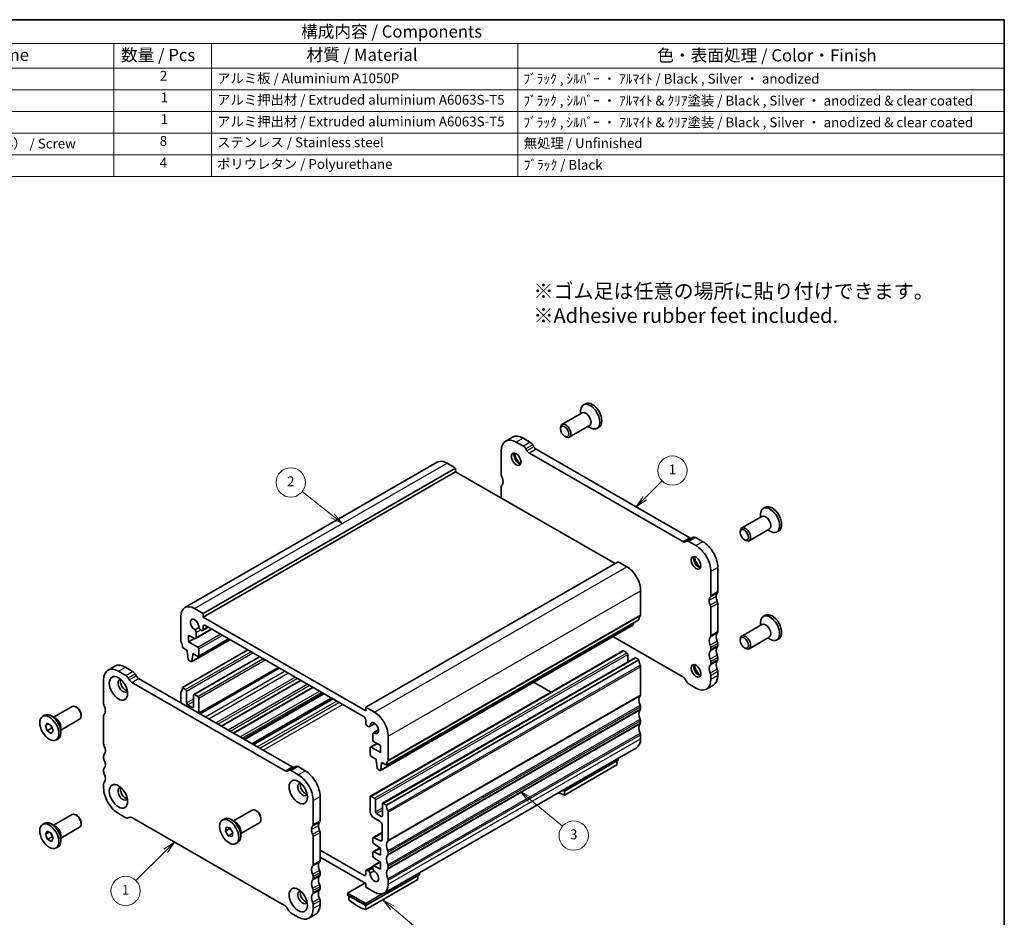
# Model space of a CAD drawing. Units: millimetres. Extents: x 0 to 2190, y 0 to 422.
# Drawn here: x 190 to 391, y 98 to 281 of the extents above; entities that cross this region are included whole.
import ezdxf

# ---------------------------------------------------------------- set-up
doc = ezdxf.new("R2010")
doc.units = ezdxf.units.MM
for name, color, linetype, lineweight in [('Border (ISO)', 7, 'Continuous', 35), ('Symbol (ISO)', 7, 'Continuous', 18), ('Symbol (TK)', 100, 'Continuous', 18), ('Visible (ISO)', 7, 'Continuous', 35), ('Visible Narrow (ISO)', 7, 'Continuous', 25)]:
    doc.layers.add(name, color=color, linetype=linetype, lineweight=lineweight)
doc.styles.add('Note Text (TK)', font='txt')
doc.styles.add('Note Text (TK2)', font='txt')

# ---------------------------------------------------------------- blocks, each defined once
blk = doc.blocks.new('図面枠 tk図枠')
at = {"layer": 'Border (ISO)'}
for p, q in [((14.5, 289), (405.5, 289)), ((405.5, 289), (405.5, 8))]:
    blk.add_line(p, q, dxfattribs=at)
blk = doc.blocks.new('バルーン1')
at = {"layer": 'Symbol (TK)', "color": 100}
for p, q in [((331.99, 191.21), (335.53, 194.75)), ((331.64, 191.57), (330.23, 189.44)), ((331.99, 191.21), (330.23, 189.44)), ((330.23, 189.44), (332.35, 190.86))]:
    blk.add_line(p, q, dxfattribs=at)
at = {"layer": 'Symbol (TK)'}
blk.add_circle((337.64, 196.86), 3, dxfattribs=at)
at = {"layer": 'Symbol (TK)', "color": 7, "insert": (337.64, 196.84), "char_height": 2, "attachment_point": 5, "style": 'Note Text (TK2)'}
blk.add_mtext('1', dxfattribs=at)
blk = doc.blocks.new('バルーン2')
at = {"layer": 'Symbol (TK)', "color": 100}
for p, q in [((268.18, 187.61), (261.95, 192.56)), ((268.18, 187.61), (270.13, 186.05)), ((270.13, 186.05), (268.49, 188)), ((267.87, 187.22), (270.13, 186.05))]:
    blk.add_line(p, q, dxfattribs=at)
at = {"layer": 'Symbol (TK)'}
blk.add_circle((259.6, 194.42), 3, dxfattribs=at)
at = {"layer": 'Symbol (TK)', "color": 7, "insert": (259.6, 194.4), "char_height": 2, "attachment_point": 5, "style": 'Note Text (TK2)'}
blk.add_mtext('2', dxfattribs=at)
blk = doc.blocks.new('バルーン3')
at = {"layer": 'Symbol (TK)', "color": 100}
for p, q in [((235.79, 120.91), (233.66, 119.5)), ((234.02, 119.14), (235.79, 120.91)), ((234.37, 118.79), (235.79, 120.91)), ((234.02, 119.14), (227.93, 113.06))]:
    blk.add_line(p, q, dxfattribs=at)
at = {"layer": 'Symbol (TK)'}
blk.add_circle((225.82, 110.95), 3, dxfattribs=at)
at = {"layer": 'Symbol (TK)', "color": 7, "insert": (225.82, 110.92), "char_height": 2, "attachment_point": 5, "style": 'Note Text (TK2)'}
blk.add_mtext('1', dxfattribs=at)
blk = doc.blocks.new('バルーン5')
at = {"layer": 'Symbol (TK)', "color": 100}
for p, q in [((280.33, 107.53), (278.42, 109.15)), ((280.65, 107.91), (278.42, 109.15)), ((278.42, 109.15), (280, 107.15)), ((280.33, 107.53), (286.92, 101.94))]:
    blk.add_line(p, q, dxfattribs=at)
at = {"layer": 'Symbol (TK)'}
blk.add_circle((289.2, 100), 3, dxfattribs=at)
at = {"layer": 'Symbol (TK)', "color": 7, "insert": (289.2, 99.99), "char_height": 2, "attachment_point": 5, "style": 'Note Text (TK2)'}
blk.add_mtext('5', dxfattribs=at)
blk = doc.blocks.new('バルーン6')
at = {"layer": 'Symbol (TK)', "color": 100}
for p, q in [((308.56, 129.62), (306.63, 131.22)), ((308.88, 130.01), (306.63, 131.22)), ((306.63, 131.22), (308.24, 129.24)), ((308.56, 129.62), (315.14, 124.16))]:
    blk.add_line(p, q, dxfattribs=at)
at = {"layer": 'Symbol (TK)'}
blk.add_circle((317.45, 122.25), 3, dxfattribs=at)
at = {"layer": 'Symbol (TK)', "color": 7, "insert": (317.45, 122.24), "char_height": 2, "attachment_point": 5, "style": 'Note Text (TK2)'}
blk.add_mtext('3', dxfattribs=at)
blk = doc.blocks.new('構成内容 _ Components')
at = {"layer": 'Symbol (ISO)'}
for p, q in [((405.5, 289), (155.16, 289)), ((405.5, 289), (405.5, 284.16)), ((405.5, 284.16), (155.16, 284.16)), ((223.4, 284.16), (223.4, 279.12)), ((243.4, 284.16), (243.4, 279.12)), ((306.01, 284.16), (306.01, 279.12)), ((405.5, 284.16), (405.5, 279.12)), ((405.5, 279.12), (155.16, 279.12)), ((223.4, 279.12), (223.4, 256.95)), ((243.4, 279.12), (243.4, 256.95)), ((306.01, 279.12), (306.01, 256.95)), ((405.5, 279.12), (405.5, 256.95)), ((405.5, 274.69), (155.16, 274.69)), ((405.5, 270.25), (155.16, 270.25)), ((405.5, 265.82), (155.16, 265.82)), ((405.5, 261.39), (155.16, 261.39)), ((405.5, 256.95), (155.16, 256.95))]:
    blk.add_line(p, q, dxfattribs=at)
at = {"layer": 'Symbol (ISO)', "color": 7, "attachment_point": 7}
for s, insert, char_height, style in [('構成内容 / Components', (261.69, 284.56), 2.5, 'Note Text (TK)'), ('名称 / Part name', (179.87, 279.79), 2.5, 'Note Text (TK)'), ('数量 / Pcs', (224.87, 279.76), 2.5, 'Note Text (TK)'), ('材質 / Material', (262.82, 279.8), 2.5, 'Note Text (TK)'), ('色・表面処理 / Color・Finish', (334.53, 279.69), 2.5, 'Note Text (TK)'), ('2', (232.82, 275.91), 2, 'Note Text (TK2)'), ('アルミ板 / Aluminium A1050P', (244.55, 275.4), 2, 'Note Text (TK2)'), ('ﾌﾞﾗｯｸ , ｼﾙﾊﾞｰ ・ ｱﾙﾏｲﾄ / Black , Silver ・ anodized', (307.16, 275.31), 2, 'Note Text (TK2)'), ('1', (232.99, 271.48), 2, 'Note Text (TK2)'), ('アルミ押出材 / Extruded aluminium A6063S-T5', (244.55, 271.01), 2, 'Note Text (TK2)'), ('ﾌﾞﾗｯｸ , ｼﾙﾊﾞｰ ・ ｱﾙﾏｲﾄ & ｸﾘｱ塗装 / Black , Silver ・ anodized & clear coated', (307.16, 270.83), 2, 'Note Text (TK2)'), ('1', (232.99, 267.05), 2, 'Note Text (TK2)'), ('アルミ押出材 / Extruded aluminium A6063S-T5', (244.55, 266.57), 2, 'Note Text (TK2)'), ('ﾌﾞﾗｯｸ , ｼﾙﾊﾞｰ ・ ｱﾙﾏｲﾄ & ｸﾘｱ塗装 / Black , Silver ・ anodized & clear coated', (307.16, 266.39), 2, 'Note Text (TK2)'), ('取付ビス（六角穴付皿 M2.5×8） / Screw', (164.7, 262.06), 2, 'Note Text (TK2)'), ('8', (232.8, 262.59), 2, 'Note Text (TK2)'), ('ステンレス / Stainless steel', (244.53, 262.31), 2, 'Note Text (TK2)'), ('無処理 / Unfinished', (307.24, 262.15), 2, 'Note Text (TK2)'), ('4', (232.8, 258.15), 2, 'Note Text (TK2)'), ('ポリウレタン / Polyurethane', (244.53, 257.88), 2, 'Note Text (TK2)'), ('ﾌﾞﾗｯｸ / Black', (307.24, 257.71), 2, 'Note Text (TK2)')]:
    blk.add_mtext(s, dxfattribs=dict(at, insert=insert, char_height=char_height, style=style))

msp = doc.modelspace()

# ---------------------------------------------------------------- linework, layer by layer
at = {"layer": 'Visible (ISO)'}
for p, q in [((305.3603, 202.5266), (304.9431, 202.2864)), ((304.6788, 200.6687), (300.5541, 198.2934)), ((304.3667, 200.4889), (304.3667, 201.0138)), ((300.242, 197.3545), (300.242, 197.6043)), ((306.1759, 198.0689), (302.0512, 195.6936)), ((305.8638, 197.8892), (306.3178, 197.6257)), ((308.1249, 197.7257), (307.7077, 197.4855)), ((290.4546, 195.7086), (289.0404, 194.8942)), ((292.6005, 195.4977), (294.0753, 194.6484)), ((301.0825, 195.8949), (301.2985, 195.7695)), ((292.6611, 193.834), (291.1862, 194.6833)), ((293.3833, 192.9218), (293.1611, 193.3066)), ((294.5753, 194.121), (294.7975, 193.7362)), ((288.1457, 192.9188), (288.1457, 188.0135)), ((325.2587, 174.3265), (293.8833, 192.3944)), ((295.2975, 193.2088), (326.673, 175.1409)), ((223.4292, 160.8527), (275.048, 190.578)), ((227.1931, 159.6386), (278.8119, 189.3639)), ((277.0441, 190.3819), (278.8119, 189.3639)), ((278.8119, 189.3639), (278.8119, 188.6281)), ((227.1931, 158.9028), (278.8119, 188.6281)), ((278.8119, 188.6281), (311.4071, 169.8578)), ((288.1457, 185.5609), (288.1457, 183.2531)), ((342.1298, 181.3524), (341.7126, 181.1122)), ((341.4484, 179.4945), (337.3236, 177.1192)), ((341.1363, 179.3148), (341.1363, 179.8397)), ((327.3961, 175.2219), (325.9819, 174.4075)), ((327.8951, 175.1729), (329.37, 174.3235)), ((337.0115, 176.1803), (337.0115, 176.4301)), ((342.9455, 176.8947), (338.8207, 174.5194)), ((342.6334, 176.715), (343.0874, 176.4515)), ((344.8945, 176.5516), (344.4773, 176.3113)), ((325.9809, 174.4069), (325.7587, 174.278)), ((327.9558, 173.5091), (326.4809, 174.3585)), ((337.852, 174.7208), (338.0681, 174.5954)), ((260.4271, 140.5004), (312.0459, 170.2257)), ((312.0459, 170.2257), (313.8137, 169.2077)), ((330.9964, 163.3375), (330.9964, 168.2427)), ((332.4106, 169.0571), (332.4106, 164.1519)), ((316.6421, 164.3087), (316.6421, 159.4034)), ((332.4106, 161.6992), (332.4106, 155.9764)), ((227.1931, 159.6386), (225.4253, 160.6566)), ((227.1931, 158.9028), (227.1931, 159.6386)), ((330.9964, 155.162), (330.9964, 160.8848)), ((342.1298, 159.2787), (341.7126, 159.0384)), ((222.5969, 159.0152), (222.5969, 154.1099)), ((260.4271, 139.7646), (227.1931, 158.9028)), ((227.5467, 157.2276), (260.0735, 138.4966)), ((263.4347, 127.5578), (315.0535, 157.2831)), ((264.6698, 128.6554), (316.2886, 158.3807)), ((315.1621, 157.732), (315.1136, 157.3859)), ((341.4484, 157.4207), (337.3236, 155.0454)), ((341.1363, 157.241), (341.1363, 157.7659)), ((224.1879, 153.8475), (224.1879, 155.2373)), ((224.1879, 155.2373), (225.3927, 154.5435)), ((226.2903, 156.7733), (225.5229, 156.3314)), ((225.6422, 154.519), (228.9462, 156.4217)), ((225.7462, 154.7487), (225.7462, 155.747)), ((226.6834, 156.2909), (226.8395, 156.201)), ((227.0891, 156.1765), (228.2305, 156.8338)), ((227.1931, 156.4062), (227.1931, 157.0224)), ((224.1879, 153.8475), (225.3946, 154.5424)), ((226.0617, 152.7684), (224.1879, 153.8475)), ((224.8267, 149.7907), (232.6439, 154.2923)), ((226.2114, 150.8736), (232.396, 154.4351)), ((310.9615, 154.9266), (325.2587, 146.6934)), ((332.4106, 153.5237), (332.4106, 153.115)), ((337.0115, 154.1065), (337.0115, 154.3563)), ((342.9455, 154.821), (338.8207, 152.4457)), ((342.6334, 154.6412), (343.0874, 154.3777)), ((344.8945, 154.4778), (344.4773, 154.2375)), ((222.9505, 152.68), (223.9404, 152.1099)), ((222.9505, 144.5045), (236.2956, 152.1894)), ((223.9404, 152.1099), (223.9404, 151.8646)), ((223.9404, 151.8646), (224.1254, 150.3319)), ((224.8867, 149.8935), (225.0718, 151.2131)), ((225.0718, 151.2131), (225.0718, 151.4584)), ((225.0718, 151.4584), (226.0617, 150.8883)), ((225.0718, 151.2131), (225.2847, 151.3358)), ((226.2739, 151.0114), (226.2739, 152.401)), ((261.4088, 122.2863), (313.0276, 152.0116)), ((313.1773, 151.9969), (313.8137, 151.6304)), ((314.0258, 151.263), (314.0258, 149.7361)), ((330.9964, 152.3006), (330.9964, 152.7093)), ((337.852, 152.647), (338.0681, 152.5216)), ((224.3352, 150.0022), (224.677, 149.8054)), ((225.2756, 143.094), (238.6828, 150.8147)), ((263.8837, 120.8611), (315.5024, 150.5864)), ((264.6698, 120.48), (316.2886, 150.2052)), ((315.6522, 150.5717), (316.2886, 150.2052)), ((330.9964, 149.4392), (330.9964, 149.8479)), ((332.4106, 150.6623), (332.4106, 150.2536)), ((207.7231, 148.0667), (209.1374, 148.881)), ((211.3439, 147.0065), (209.869, 147.8558)), ((211.2832, 148.6702), (212.7581, 147.8209)), ((213.2581, 147.2935), (213.4803, 146.9087)), ((226.5525, 139.1414), (242.7532, 148.4707)), ((316.6421, 148.7753), (316.6421, 143.0525)), ((330.9964, 146.169), (330.9964, 146.9865)), ((332.4106, 147.8009), (332.4106, 146.9834)), ((206.8284, 146.0913), (206.8284, 141.186)), ((212.066, 146.0943), (211.8439, 146.4791)), ((243.9415, 127.499), (212.566, 145.5669)), ((213.9803, 146.3813), (245.3557, 128.3134)), ((230.9408, 136.6143), (247.1415, 145.9437)), ((294.7608, 145.5973), (298.3248, 143.5449)), ((325.7587, 146.166), (325.9809, 145.7812)), ((326.4809, 145.2538), (327.9558, 144.4045)), ((331.5159, 145.008), (330.1016, 144.1936)), ((222.5969, 141.4193), (222.5969, 143.4818)), ((222.9505, 144.5045), (223.5869, 144.138)), ((223.799, 143.7706), (223.799, 141.3588)), ((225.2132, 140.5444), (225.2132, 142.9562)), ((225.4253, 143.0793), (226.0617, 142.7128)), ((233.4253, 135.1836), (249.626, 144.513)), ((235.6613, 133.896), (251.862, 143.2253)), ((224.0111, 140.9914), (225.0011, 140.4213)), ((226.2739, 142.3454), (226.2739, 139.3205)), ((237.1579, 133.0342), (253.3586, 142.3635)), ((196.6056, 138.4334), (200.4183, 140.629)), ((201.387, 140.4277), (201.1709, 140.5531)), ((202.2275, 138.9681), (202.2275, 138.7183)), ((262.1949, 139.4824), (260.4271, 140.5004)), ((260.4271, 140.5004), (260.4271, 139.7646)), ((316.6421, 140.5998), (316.6421, 140.1911)), ((194.3445, 138.5969), (194.7617, 138.8371)), ((194.9127, 136.7375), (195.3739, 137.2509)), ((194.9127, 136.7375), (195.5737, 137.1181)), ((195.3739, 137.2509), (196.188, 136.7099)), ((197.0462, 138.1778), (196.1516, 138.6969)), ((198.1027, 135.8337), (201.9154, 138.0292)), ((206.8284, 138.7334), (206.8284, 133.0105)), ((260.4271, 137.8842), (260.4271, 137.268)), ((261.2611, 136.5338), (262.3134, 137.1398)), ((262.2958, 137.1525), (261.331, 136.5969)), ((316.6421, 137.7384), (316.6421, 137.3297)), ((195.2657, 135.683), (194.9127, 136.7375)), ((196.1849, 136.2123), (195.2657, 135.683)), ((196.0798, 135.1419), (195.2657, 135.683)), ((196.541, 135.6554), (196.0798, 135.1419)), ((196.188, 136.7099), (196.541, 135.6554)), ((198.1027, 136.343), (198.1027, 135.3087)), ((260.7807, 136.6556), (260.9368, 136.5657)), ((261.874, 134.9424), (261.874, 133.9441)), ((262.0092, 135.241), (263.0571, 135.8445)), ((262.0973, 135.2696), (263.0591, 135.8235)), ((197.1092, 133.796), (197.5264, 134.0362)), ((261.4088, 132.3419), (262.6776, 133.0725)), ((262.2275, 133.3317), (263.4323, 132.6379)), ((265.0233, 129.6781), (265.0233, 134.5834)), ((316.6421, 134.877), (316.6421, 134.0595)), ((261.3463, 132.2041), (261.3463, 130.8145)), ((263.4323, 131.2481), (261.5585, 132.3272)), ((263.4323, 132.6379), (263.4323, 131.2481)), ((264.191, 102.4966), (315.8098, 132.2219)), ((206.8284, 130.5579), (206.8284, 130.1491)), ((261.5585, 130.4471), (262.5484, 129.877)), ((262.5484, 129.877), (262.5484, 129.6318)), ((262.5484, 129.6318), (262.7335, 128.099)), ((263.4948, 127.6606), (263.6798, 128.9802)), ((263.6798, 128.9802), (263.6798, 129.2255)), ((263.6798, 129.2255), (264.6698, 128.6554)), ((263.6798, 128.9802), (263.8927, 129.1029)), ((301.0858, 123.3638), (312.0459, 129.6753)), ((311.7631, 129.5125), (311.7631, 128.6982)), ((312.0459, 129.6753), (312.0459, 130.0544)), ((206.8284, 127.6965), (206.8284, 127.2877)), ((244.6637, 127.5794), (244.4415, 127.4505)), ((244.6646, 127.58), (246.0788, 128.3944)), ((246.6385, 126.6816), (245.1637, 127.5309)), ((246.5779, 128.3453), (248.0527, 127.496)), ((262.9432, 127.7693), (263.285, 127.5725)), ((301.0858, 122.5495), (311.7631, 128.6982)), ((206.8284, 124.8351), (206.8284, 124.0175)), ((300.7566, 123.5534), (301.0858, 123.3638)), ((301.0858, 123.3638), (301.0858, 123.7429)), ((301.0858, 122.5495), (301.0858, 123.3638)), ((249.6791, 116.5099), (249.6791, 121.4152)), ((251.0933, 122.2296), (251.0933, 117.3243)), ((261.3464, 119.1236), (261.3464, 122.1485)), ((261.5585, 122.2716), (262.1949, 121.9051)), ((262.407, 121.5377), (262.407, 119.126)), ((264.0334, 120.8464), (264.6698, 120.48)), ((233.3752, 117.2592), (237.1878, 119.4548)), ((238.1565, 119.2535), (237.9405, 119.3789)), ((263.8212, 118.3116), (263.8212, 120.7233)), ((265.0233, 119.05), (265.0233, 113.3272)), ((196.6056, 116.3597), (200.4183, 118.5552)), ((201.387, 118.3539), (201.1709, 118.4793)), ((202.2275, 116.8943), (202.2275, 116.6445)), ((209.869, 118.7511), (211.3439, 117.9018)), ((211.8429, 117.8528), (212.0882, 117.9941)), ((211.8439, 117.8533), (212.066, 117.9823)), ((212.566, 117.9338), (243.9415, 99.8659)), ((231.1141, 117.4227), (231.5313, 117.6629)), ((233.8157, 117.0036), (232.9212, 117.5227)), ((234.8723, 114.6595), (238.6849, 116.855)), ((238.997, 117.7939), (238.997, 117.5441)), ((263.397, 117.1252), (262.0535, 117.8988)), ((262.6191, 118.7585), (263.6091, 118.1885)), ((194.3445, 116.5231), (194.7617, 116.7633)), ((194.9113, 114.5469), (195.2851, 115.171)), ((195.658, 114.977), (194.9113, 114.5469)), ((195.2851, 115.171), (196.1006, 114.7467)), ((197.0462, 116.104), (196.1516, 116.6231)), ((198.1027, 113.7599), (201.9154, 115.9555)), ((231.7202, 115.1763), (231.8889, 116.0028)), ((232.6394, 115.7057), (231.7202, 115.1763)), ((232.3277, 114.1958), (231.7202, 115.1763)), ((231.8889, 116.0028), (232.6651, 115.8488)), ((232.6651, 115.8488), (233.2726, 114.8682)), ((233.2726, 114.8682), (233.1039, 114.0417)), ((234.8723, 115.1688), (234.8723, 114.1346)), ((251.0933, 114.8717), (251.0933, 109.1489)), ((261.9364, 113.8345), (263.7505, 114.8792)), ((263.7505, 113.3777), (263.7505, 116.5128)), ((195.353, 113.4986), (194.9113, 114.5469)), ((196.2723, 114.028), (195.353, 113.4986)), ((196.1686, 113.0743), (195.353, 113.4986)), ((196.1006, 114.7467), (196.5424, 113.6984)), ((196.5424, 113.6984), (196.1686, 113.0743)), ((198.1027, 114.2693), (198.1027, 113.235)), ((233.2429, 114.7228), (232.3277, 114.1958)), ((233.1039, 114.0417), (232.3277, 114.1958)), ((233.8787, 112.6218), (234.2959, 112.8621)), ((249.6791, 108.3345), (249.6791, 114.0573)), ((261.874, 112.9202), (261.874, 113.6967)), ((262.0713, 113.8277), (263.4216, 113.1593)), ((197.1092, 111.7222), (197.5264, 111.9625)), ((251.0933, 111.2931), (260.0736, 106.1217)), ((261.874, 110.0588), (261.874, 110.821)), ((261.9364, 110.9588), (263.3089, 111.7492)), ((263.4323, 111.6681), (262.0713, 112.5619)), ((262.0713, 110.952), (263.4323, 110.2783)), ((263.4323, 110.2783), (263.4323, 111.6681)), ((265.0233, 110.8746), (265.0233, 110.4658)), ((260.4271, 104.4466), (251.0933, 109.8215)), ((261.9364, 108.0974), (263.3089, 108.8877)), ((263.4323, 108.8067), (262.0713, 109.7005)), ((263.4323, 107.4169), (263.4323, 108.8067)), ((260.4271, 106.3269), (260.4271, 106.9432)), ((260.5312, 107.1729), (261.874, 107.9462)), ((260.7807, 107.1484), (260.9368, 107.0585)), ((261.331, 106.5733), (262.1006, 107.0165)), ((261.874, 107.6023), (261.874, 107.9596)), ((262.0713, 108.0906), (263.4323, 107.4169)), ((265.0233, 108.0131), (265.0233, 107.6044)), ((249.6791, 105.4731), (249.6791, 105.8818)), ((251.0933, 106.6962), (251.0933, 106.2875)), ((260.4271, 99.9501), (271.3873, 106.2616)), ((260.4271, 99.1358), (271.1044, 105.2844)), ((265.0233, 105.1517), (265.0233, 104.3342)), ((271.1044, 106.0987), (271.1044, 105.2844)), ((271.3873, 106.2616), (271.3873, 106.6407)), ((249.6791, 102.6116), (249.6791, 103.0204)), ((251.0933, 103.8348), (251.0933, 103.426)), ((260.2287, 104.5608), (256.6795, 102.517)), ((260.4271, 103.7108), (260.4271, 104.4466)), ((262.1949, 102.6928), (260.4271, 103.7108)), ((251.0933, 100.9734), (251.0933, 100.1558)), ((256.6795, 102.517), (260.4271, 100.3588)), ((256.6795, 102.1082), (256.6795, 102.517)), ((256.6795, 102.1082), (260.4271, 99.9501)), ((256.9623, 101.9453), (256.9623, 101.131)), ((260.4271, 100.3588), (263.9513, 102.3883)), ((244.4415, 99.3385), (244.6637, 98.9537)), ((249.6791, 99.3415), (249.6791, 100.159)), ((260.4271, 99.9501), (260.4271, 100.3588)), ((260.4271, 99.1358), (260.4271, 99.9501)), ((245.1637, 98.4263), (246.6385, 97.5769)), ((248.7844, 97.3661), (250.1986, 98.1805))]:
    msp.add_line(p, q, dxfattribs=at)
for centre, major_axis, start_param, end_param in [((306.3254, 199.8859), (1.3823, -2.4004), 5.49585344, 10.21210983), ((306.7426, 200.1262), (1.3823, -2.4004), 0, 3.14159265), ((305.4274, 199.3688), (0.7485, -1.2999), 0, 3.14159265), ((301.3026, 196.9935), (0.7485, -1.2999), 5.49585344, 10.21210983), ((291.1862, 191.1679), (-2.1458, 3.7263), 5.49972105, 7.07051738), ((292.6005, 191.9822), (-2.1458, 3.7263), 5.49972105, 6.28318531), ((292.6611, 193.0164), (-0.499, 0.8666), 4.71432289, 5.49972105), ((294.0753, 193.8308), (0.499, -0.8666), 1.57273023, 2.3581284), ((295.2975, 194.0263), (0.499, -0.8666), 4.71432289, 5.49972105), ((291.7166, 191.4733), (0.6986, -1.2132), 3.52931069, 5.89546727), ((292.6005, 191.9822), (1.3224, -2.2964), 4.20553909, 5.21923887), ((293.8833, 193.2119), (-0.499, 0.8666), 1.57273023, 2.3581284), ((277.0441, 187.1117), (-1.9961, 3.4663), 5.49972086, 6.28318531), ((288.7114, 187.6878), (0.3992, -0.6933), 3.92892472, 4.57242583), ((287.2972, 187.2758), (0.8484, -1.4732), 0.7873321, 1.43083353), ((288.7114, 185.2351), (-0.3992, 0.6933), 0.14383072, 0.78733183), ((287.2972, 187.2758), (0.8484, -1.4732), 0.14383106, 0.78733218), ((343.095, 178.7117), (1.3823, -2.4004), 5.49585344, 10.21210983), ((343.5121, 178.952), (1.3823, -2.4004), 0, 3.14159265), ((342.1969, 178.1946), (0.7485, -1.2999), 0, 3.14159265), ((338.0722, 175.8193), (0.7485, -1.2999), 5.49585344, 10.21210983), ((327.8951, 174.3553), (-0.499, 0.8666), 5.49972105, 6.28318531), ((325.2587, 175.144), (0.499, -0.8666), 5.49972105, 6.28511921), ((326.4809, 173.5409), (-0.499, 0.8666), 5.49972105, 6.28511921), ((326.673, 175.9584), (0.499, -0.8666), 5.49972105, 6.24163477), ((327.9558, 169.9937), (-2.1458, 3.7263), 3.92892472, 5.49972105), ((329.37, 170.8081), (2.1458, -3.7263), 0.78733207, 2.3581284), ((328.4861, 170.2991), (0.6986, -1.2132), 3.52931069, 5.89546727), ((329.37, 170.8081), (1.3224, -2.2964), 4.20553909, 5.21923887), ((313.8137, 165.9375), (1.9961, -3.4663), 0.78733188, 2.35812821), ((330.4307, 163.6632), (0.3992, -0.6933), 0.14383096, 0.78733207), ((333.2591, 162.4369), (-0.8484, 1.4732), 0.14383096, 0.78733206), ((333.2591, 162.4369), (0.8484, -1.4732), 3.92892474, 4.57242586), ((331.8449, 164.4776), (0.3992, -0.6933), 0.14383096, 0.78733207), ((225.4253, 157.3864), (-1.9961, 3.4663), 5.49972086, 7.07051719), ((331.8449, 161.6225), (-0.8484, 1.4732), 0.14383096, 0.78733206), ((331.8449, 161.6225), (-0.8484, 1.4732), 0.78733208, 1.4308332), ((330.4307, 161.2106), (-0.3992, 0.6933), 3.92892419, 4.57242586), ((331.8449, 162.025), (0.3992, -0.6933), 0.78733154, 1.4308332), ((317.7028, 157.5663), (-0.9981, 1.7332), 0.14383077, 0.78733188), ((316.2886, 159.607), (0.2495, -0.4333), 0.14383077, 0.78733188), ((343.095, 156.638), (1.3823, -2.4004), 5.49585344, 10.21210983), ((343.5122, 156.8782), (1.3823, -2.4004), 0, 3.14159265), ((225.4253, 157.3864), (-0.6136, 1.0655), 3.81641859, 8.75381946), ((227.5467, 156.8188), (-0.2495, 0.4333), 5.49966964, 7.07051719), ((314.9038, 157.5431), (0.1497, -0.26), 0, 0.63844193), ((342.1969, 156.1208), (0.7485, -1.2999), 0, 3.14159265), ((225.2866, 156.0117), (-0.3244, 0.5633), 3.92892454, 4.95965616), ((226.6834, 156.8223), (0.3244, -0.5633), 4.46898924, 5.49972086), ((226.8395, 156.6098), (0.2495, -0.4333), 5.49972086, 7.07051719), ((330.4307, 155.4877), (0.3992, -0.6933), 0.14383093, 0.78733207), ((333.2591, 154.2614), (-0.8484, 1.4732), 0.14383093, 1.43083318), ((331.8449, 156.3021), (0.3992, -0.6933), 0.14383093, 0.78733207), ((338.0722, 153.7456), (0.7485, -1.2999), 5.49585344, 10.21210983), ((222.9505, 153.9063), (0.2495, -0.4333), 3.92892454, 4.57242565), ((221.5362, 153.4944), (0.9981, -1.7332), 0.78733188, 1.43083299), ((225.3927, 154.9523), (0.2495, -0.4333), 5.49972086, 7.07051719), ((331.8449, 153.447), (-0.8484, 1.4732), 0.14383093, 1.43083318), ((330.4307, 153.0351), (-0.3992, 0.6933), 3.92892472, 4.57242583), ((331.8449, 153.8495), (0.3992, -0.6933), 0.78733207, 1.43083318), ((331.8449, 153.4407), (0.3992, -0.6933), 0.14383096, 0.78733207), ((226.0617, 152.5231), (-0.1497, 0.26), 3.92892454, 5.49972086), ((226.0617, 151.1336), (0.1497, -0.26), 5.49972086, 7.07051719), ((313.1773, 151.7516), (-0.1497, 0.26), 5.49972085, 6.28318531), ((313.8137, 151.3852), (0.1497, -0.26), 0.78733187, 2.3581282), ((331.8449, 150.5856), (-0.8484, 1.4732), 0.14383096, 1.43083318), ((330.4307, 152.6263), (0.3992, -0.6933), 0.14383096, 0.78733207), ((333.2591, 151.4), (-0.8484, 1.4732), 0.14383096, 1.43083318), ((331.8449, 150.9881), (0.3992, -0.6933), 0.78733207, 1.43083318), ((211.2832, 145.1547), (-2.1458, 3.7263), 5.49972085, 6.28318531), ((224.3352, 150.2474), (0.1497, -0.26), 4.07781448, 5.49972086), ((224.677, 150.0506), (0.1497, -0.26), 5.49972086, 6.92162724), ((315.6522, 150.3265), (-0.1497, 0.26), 5.49972085, 6.28318531), ((317.7028, 149.3908), (0.9981, -1.7332), 3.92892452, 4.57242565), ((316.2886, 148.9789), (0.2495, -0.4333), 0.78733188, 1.43083299), ((328.4861, 148.2253), (0.6986, -1.2132), 3.52931069, 5.89546727), ((329.37, 148.7343), (1.3224, -2.2964), 4.20553909, 5.21923887), ((331.8449, 147.7242), (-0.8484, 1.4732), 0.14383096, 1.43083318), ((330.4307, 150.1737), (-0.3992, 0.6933), 3.92892472, 4.57242583), ((330.4307, 149.7649), (0.3992, -0.6933), 0.14383096, 0.78733207), ((333.2591, 148.5386), (-0.8484, 1.4732), 0.14383096, 1.43083318), ((331.8449, 150.5793), (0.3992, -0.6933), 0.14383096, 0.78733207), ((209.869, 144.3403), (-2.1458, 3.7263), 5.49972085, 7.07051718), ((211.3439, 146.1889), (-0.499, 0.8666), 4.71432269, 5.49972085), ((212.7581, 147.0033), (0.499, -0.8666), 1.57273003, 2.3581282), ((330.4307, 147.3123), (-0.3992, 0.6933), 3.92892472, 4.57242583), ((329.37, 148.7343), (2.1458, -3.7263), 0, 0.78733207), ((331.8449, 148.1267), (0.3992, -0.6933), 0.78733207, 1.43083318), ((210.7529, 144.8493), (-0.6986, 1.2132), 5.87752315, 9.83044011), ((211.2832, 145.1547), (-0.6986, 1.2132), 0.38771804, 2.75387461), ((212.566, 146.3844), (-0.499, 0.8666), 1.57273003, 2.3581282), ((213.9803, 147.1988), (0.499, -0.8666), 4.71432269, 5.49972085), ((325.2587, 145.8758), (0.499, -0.8666), 1.57273023, 2.3581284), ((326.4809, 146.0713), (0.499, -0.8666), 4.71432289, 5.49972105), ((327.9558, 147.9199), (2.1458, -3.7263), 5.49972105, 7.07051738), ((222.9505, 143.2782), (-0.2495, 0.4333), 0.14383075, 0.78733186), ((221.5362, 145.3189), (0.9981, -1.7332), 0.14383075, 0.78733187), ((223.5869, 143.8928), (0.1497, -0.26), 0.78733187, 2.3581282), ((225.4253, 142.834), (-0.1497, 0.26), 5.49972086, 7.07051718), ((316.2886, 143.2561), (0.2495, -0.4333), 0.14383073, 0.78733187), ((207.3941, 140.8602), (0.3992, -0.6933), 3.92892452, 4.57242563), ((224.0111, 141.2367), (0.1497, -0.26), 3.92892453, 5.49972085), ((226.0617, 142.4676), (0.1497, -0.26), 0.78733189, 2.3581282), ((317.7028, 141.2154), (-0.9981, 1.7332), 0.14383073, 1.43083298), ((196.144, 136.4367), (-1.3823, 2.4004), 3.14159265, 6.28318531), ((201.1668, 139.3291), (-0.7485, 1.2999), 3.14159265, 6.28318531), ((201.3837, 139.454), (-0.5955, 1.0341), 3.92892453, 5.49585344), ((207.3941, 138.4076), (-0.3992, 0.6933), 0.14383074, 0.7873324), ((205.9799, 140.4483), (0.8484, -1.4732), 0.78733188, 1.43083298), ((205.9799, 140.4483), (0.8484, -1.4732), 0.14383074, 0.78733186), ((225.0011, 140.6666), (0.1497, -0.26), 5.49972085, 7.07051718), ((225.5668, 139.7277), (0.499, -0.8666), 0.76452926, 0.78733189), ((262.1949, 136.2122), (-1.9961, 3.4663), 3.92892454, 5.49972086), ((317.7028, 138.354), (-0.9981, 1.7332), 0.14383076, 1.43083298), ((316.2886, 140.8034), (0.2495, -0.4333), 0.78733187, 1.43083298), ((316.2886, 140.3947), (0.2495, -0.4333), 0.14383076, 0.78733187), ((197.0421, 136.9538), (0.7485, -1.2999), 0.78733187, 2.35426078), ((260.0735, 138.0878), (0.2495, -0.4333), 0.78733188, 2.35812821), ((260.7807, 137.0644), (0.2495, -0.4333), 3.92892454, 5.49972086), ((262.1949, 136.2122), (-0.6136, 1.0655), 2.24560463, 7.18299371), ((317.7028, 135.4925), (-0.9981, 1.7332), 0.14383076, 1.43083298), ((316.2886, 137.942), (0.2495, -0.4333), 0.78733187, 1.43083298), ((316.2886, 137.5333), (0.2495, -0.4333), 0.14383076, 0.78733187), ((260.9368, 137.0971), (0.3244, -0.5633), 5.49972086, 6.53051697), ((262.3336, 134.6777), (-0.3244, 0.5633), 6.03977828, 7.07051719), ((316.2886, 135.0806), (0.2495, -0.4333), 0.78733233, 1.43083281), ((207.3941, 132.6848), (0.3992, -0.6933), 3.92892452, 4.57242566), ((262.2275, 133.7405), (0.2495, -0.4333), 3.92892454, 5.49972086), ((313.8137, 135.6883), (1.9961, -3.4663), 0, 0.78733187), ((207.3941, 130.2321), (-0.3992, 0.6933), 0.14383076, 0.78733187), ((205.9799, 132.2728), (0.8484, -1.4732), 0.14383076, 1.43083301), ((261.5585, 132.0819), (-0.1497, 0.26), 5.49972086, 7.07051719), ((207.3941, 129.8234), (0.3992, -0.6933), 3.92892452, 4.57242563), ((205.9799, 129.4114), (0.8484, -1.4732), 0.14383076, 1.43083298), ((261.5585, 130.6924), (0.1497, -0.26), 3.92892454, 5.49972086), ((266.084, 127.841), (-0.9981, 1.7332), 0.14383077, 0.78733188), ((264.6698, 129.8817), (0.2495, -0.4333), 0.14383077, 0.78733188), ((207.3941, 127.3707), (-0.3992, 0.6933), 0.14383076, 0.78733187), ((207.3941, 126.9619), (0.3992, -0.6933), 3.92892452, 4.57242563), ((243.9415, 128.3165), (0.499, -0.8666), 5.49972085, 6.28511901), ((245.1637, 126.7134), (-0.499, 0.8666), 5.49972085, 6.28511901), ((245.3557, 129.1309), (0.499, -0.8666), 5.49972085, 6.24163691), ((246.5779, 127.5278), (-0.499, 0.8666), 5.49972085, 6.28318531), ((248.0527, 123.9806), (2.1458, -3.7263), 0.78733187, 2.3581282), ((262.9432, 128.0146), (0.1497, -0.26), 4.07781448, 5.49972086), ((263.285, 127.8178), (0.1497, -0.26), 5.49972086, 6.92162724), ((207.3941, 124.5093), (-0.3992, 0.6933), 0.14383076, 0.78733187), ((205.9799, 126.55), (0.8484, -1.4732), 0.14383076, 1.43083298), ((247.5224, 123.6752), (-0.6986, 1.2132), 5.87752315, 9.83044011), ((246.6385, 123.1662), (-2.1458, 3.7263), 3.92892452, 5.49972085), ((248.0527, 123.9806), (-0.6986, 1.2132), 0.38771804, 2.75387461), ((209.869, 122.2666), (2.1458, -3.7263), 3.92892452, 5.49972085), ((210.7529, 122.7756), (-0.6986, 1.2132), 5.87752315, 9.83044011), ((211.2832, 123.081), (-0.6986, 1.2132), 0.38771804, 2.75387461), ((299.3533, 131.4735), (4.9903, -8.6658), 5.57013553, 5.74724054), ((261.5585, 122.0263), (-0.1497, 0.26), 5.49972085, 7.07051716), ((262.1949, 121.6599), (0.1497, -0.26), 0.78733187, 2.3581282), ((264.0334, 120.6012), (-0.1497, 0.26), 5.49972085, 7.07051718), ((237.9364, 118.1549), (-0.7485, 1.2999), 3.14159265, 6.28318531), ((238.1533, 118.2798), (-0.5955, 1.0341), 3.92892453, 5.49585344), ((262.0535, 118.7164), (-0.499, 0.8666), 0.78733186, 2.3581282), ((262.6191, 119.0038), (0.1497, -0.26), 3.92892453, 5.49972085), ((266.084, 119.6656), (0.9981, -1.7332), 3.92892452, 4.57242565), ((264.6698, 119.2536), (0.2495, -0.4333), 0.78733188, 1.43083299), ((196.144, 114.3629), (-1.3823, 2.4004), 3.14159265, 6.28318531), ((201.1668, 117.2553), (-0.7485, 1.2999), 3.14159265, 6.28318531), ((201.3837, 117.3802), (-0.5955, 1.0341), 3.92892453, 5.49585344), ((211.3439, 118.7193), (0.499, -0.8666), 5.49972085, 6.28511901), ((212.566, 117.1162), (-0.499, 0.8666), 5.49972085, 6.28511901), ((232.9136, 115.2625), (-1.3823, 2.4004), 3.14159265, 6.28318531), ((233.8116, 115.7796), (0.7485, -1.2999), 0.78733187, 2.35426078), ((251.9418, 115.6094), (-0.8484, 1.4732), 0.14383041, 0.78733183), ((250.5276, 117.6501), (0.3992, -0.6933), 0.14383076, 0.78733187), ((263.397, 116.7164), (-0.2495, 0.4333), 3.92892453, 5.49972085), ((263.6091, 118.4337), (0.1497, -0.26), 5.49972085, 7.07051718), ((197.0421, 114.88), (0.7485, -1.2999), 0.78733187, 2.35426078), ((250.5276, 114.795), (-0.8484, 1.4732), 0.14383041, 0.78733183), ((250.5276, 114.795), (-0.8484, 1.4732), 0.78733176, 1.43083288), ((249.1134, 116.8357), (0.3992, -0.6933), 0.14383076, 0.78733187), ((251.9418, 115.6094), (0.8484, -1.4732), 3.92892442, 4.57242554), ((250.5276, 115.1975), (0.3992, -0.6933), 0.78733211, 1.43083322), ((249.1134, 114.3831), (-0.3992, 0.6933), 3.92892476, 4.57242587), ((262.0861, 113.5745), (-0.1497, 0.26), 5.56953402, 7.07051835), ((262.0861, 112.798), (-0.1497, 0.26), 0.78733304, 2.28831493), ((263.397, 113.5813), (0.2495, -0.4333), 5.56953402, 7.07051719), ((266.084, 111.4901), (-0.9981, 1.7332), 0.14383073, 1.43083298), ((264.6698, 113.5308), (0.2495, -0.4333), 0.14383073, 0.78733187), ((262.0861, 110.6988), (-0.1497, 0.26), 5.56953392, 7.07051708), ((264.6698, 111.0782), (0.2495, -0.4333), 0.78733187, 1.43083298), ((251.9418, 107.4339), (-0.8484, 1.4732), 0.14383073, 1.43083298), ((250.5276, 109.4746), (0.3992, -0.6933), 0.14383073, 0.78733187), ((262.0861, 109.9366), (-0.1497, 0.26), 0.78733177, 2.28831493), ((266.084, 108.6287), (-0.9981, 1.7332), 0.14383076, 1.43083298), ((264.6698, 110.6694), (0.2495, -0.4333), 0.14383076, 0.78733187), ((250.5276, 106.6195), (-0.8484, 1.4732), 0.14383073, 1.43083298), ((249.1134, 108.6602), (0.3992, -0.6933), 0.14383073, 0.78733187), ((250.5276, 107.022), (0.3992, -0.6933), 0.78733187, 1.43083298), ((260.7807, 106.7396), (-0.2495, 0.4333), 5.49972085, 7.07051718), ((260.9368, 106.5271), (0.3244, -0.5633), 1.32739658, 2.3581282), ((262.1949, 105.963), (0.6136, -1.0655), 3.81641858, 8.75382746), ((262.0861, 107.8374), (-0.1497, 0.26), 5.56953392, 7.0705157), ((262.3336, 107.3377), (-0.3244, 0.5633), 0.78730817, 1.81806439), ((266.084, 105.7673), (-0.9981, 1.7332), 0.14383076, 1.43083298), ((264.6698, 108.2167), (0.2495, -0.4333), 0.78733187, 1.43083298), ((264.6698, 107.808), (0.2495, -0.4333), 0.14383076, 0.78733187), ((250.5276, 103.7581), (-0.8484, 1.4732), 0.14383076, 1.43083298), ((249.1134, 106.2076), (-0.3992, 0.6933), 3.92892452, 4.57242563), ((249.1134, 105.7988), (0.3992, -0.6933), 0.14383076, 0.78733187), ((251.9418, 104.5725), (-0.8484, 1.4732), 0.14383076, 1.43083298), ((250.5276, 106.6132), (0.3992, -0.6933), 0.14383076, 0.78733187), ((260.0736, 106.5305), (0.2495, -0.4333), 5.49972085, 7.07051718), ((264.6698, 105.3553), (0.2495, -0.4333), 0.78733233, 1.43083281), ((247.5224, 101.6014), (-0.6986, 1.2132), 5.87752315, 9.83044011), ((248.0527, 101.9068), (-0.6986, 1.2132), 0.38771804, 2.75387461), ((249.1134, 103.3462), (-0.3992, 0.6933), 3.92892452, 4.57242563), ((251.9418, 101.7111), (-0.8484, 1.4732), 0.14383076, 1.43083298), ((250.5276, 104.1606), (0.3992, -0.6933), 0.78733187, 1.43083298), ((250.5276, 103.7518), (0.3992, -0.6933), 0.14383076, 0.78733187), ((262.1949, 105.963), (1.9961, -3.4663), 5.49972085, 7.07051718), ((250.5276, 100.8967), (-0.8484, 1.4732), 0.14383076, 1.43083298), ((249.1134, 102.9374), (0.3992, -0.6933), 0.14383076, 0.78733187), ((250.5276, 101.2992), (0.3992, -0.6933), 0.78733196, 1.43083307), ((258.6947, 108.0597), (4.9903, -8.6658), 5.25220116, 5.74724054), ((243.9415, 99.0483), (0.499, -0.8666), 1.57273003, 2.3581282), ((245.1637, 99.2438), (0.499, -0.8666), 4.71432269, 5.49972085), ((246.6385, 101.0924), (2.1458, -3.7263), 5.49972085, 7.07051718), ((249.1134, 100.4848), (-0.3992, 0.6933), 3.92892461, 4.57242572), ((248.0527, 101.9068), (2.1458, -3.7263), 0, 0.78733187)]:
    msp.add_ellipse(centre, major_axis=major_axis, ratio=0.57809312, start_param=start_param, end_param=end_param, dxfattribs=at)
for centre, major_axis in [((301.0857, 196.8686), (-0.5955, 1.0341)), ((291.1862, 191.1679), (-0.6986, 1.2132)), ((337.8553, 175.6944), (-0.5955, 1.0341)), ((327.9558, 169.9937), (-0.6986, 1.2132)), ((337.8553, 153.6207), (-0.5955, 1.0341)), ((327.9558, 147.9199), (-0.6986, 1.2132)), ((209.869, 144.3403), (-1.3224, 2.2964)), ((195.7268, 136.1964), (-1.3823, 2.4004)), ((209.869, 122.2666), (-1.3224, 2.2964)), ((246.6385, 123.1662), (-1.3224, 2.2964)), ((195.7268, 114.1227), (1.3823, -2.4004)), ((232.4964, 115.0223), (-1.3823, 2.4004)), ((246.6385, 101.0924), (-1.3224, 2.2964))]:
    msp.add_ellipse(centre, major_axis=major_axis, ratio=0.57809312, dxfattribs=at)
for points, weights in [([(196.0667, 136.7905), (196.1526, 136.5401), (196.1849, 136.2123)], [1.07728127366, 1.07966042562, 1]), ([(196.1849, 136.2123), (196.2918, 136.1711), (196.3825, 136.1289)], [1, 1.02803418971, 1.04590790033]), ([(196.0162, 114.7906), (196.1961, 114.466), (196.2723, 114.028)], [1.06354766963, 1.11002495039, 1]), ([(232.6845, 115.8175), (232.6639, 115.7639), (232.6394, 115.7057)], [1.02944320894, 1.01647643239, 1]), ([(232.6394, 115.7057), (233.0592, 115.2851), (233.2447, 114.7317)], [1, 1.15391240199, 1.00156824232]), ([(196.2723, 114.028), (196.3519, 114.0061), (196.4223, 113.9833)], [1, 1.02071711987, 1.03588546712])]:
    msp.add_rational_spline(points, weights, degree=2, dxfattribs=at)
at = {"layer": 'Visible Narrow (ISO)'}
for p, q in [((292.6005, 195.4977), (291.1862, 194.6833)), ((294.0753, 194.6484), (292.6611, 193.834)), ((294.5753, 194.121), (293.1611, 193.3066)), ((294.7975, 193.7362), (293.3833, 192.9218)), ((295.2975, 193.2088), (293.8833, 192.3944)), ((225.4253, 160.6566), (277.0441, 190.3819)), ((327.8951, 175.1729), (326.4809, 174.3585)), ((326.673, 175.1409), (325.2587, 174.3265)), ((329.37, 174.3235), (327.9558, 173.5091)), ((262.1949, 139.4824), (313.8137, 169.2077)), ((332.4106, 169.0571), (330.9964, 168.2427)), ((265.0233, 134.5834), (316.6421, 164.3087)), ((332.057, 163.1291), (330.6428, 162.3147)), ((332.2974, 163.8246), (330.8832, 163.0102)), ((332.4106, 164.1519), (330.9964, 163.3375)), ((332.2974, 162.1568), (330.8832, 161.3424)), ((332.4106, 161.6992), (330.9964, 160.8848)), ((264.9526, 129.4736), (316.5714, 159.1989)), ((265.0233, 129.6781), (316.6421, 159.4034)), ((227.1931, 157.0224), (227.548, 157.2268)), ((263.4948, 127.6606), (315.1136, 157.3859)), ((225.7462, 154.7487), (228.7988, 156.5065)), ((225.7462, 155.747), (226.6871, 156.2888)), ((226.0617, 152.7684), (230.676, 155.4256)), ((226.2739, 152.401), (231.1011, 155.1808)), ((227.1931, 156.4062), (228.0831, 156.9187)), ((332.2974, 155.6491), (330.8832, 154.8347)), ((332.4106, 155.9764), (330.9964, 155.162)), ((224.8867, 149.8935), (232.5847, 154.3264)), ((226.2739, 151.0114), (232.3076, 154.486)), ((332.2974, 153.9813), (330.8832, 153.1669)), ((332.4106, 153.5237), (330.9964, 152.7093)), ((332.4106, 153.115), (330.9964, 152.3006)), ((223.5869, 144.138), (236.932, 151.823)), ((223.799, 143.7706), (237.3571, 151.5782)), ((261.5585, 122.2716), (313.1773, 151.9969)), ((262.1949, 121.9051), (313.8137, 151.6304)), ((262.407, 121.5377), (314.0258, 151.263)), ((332.2974, 152.7877), (330.8832, 151.9733)), ((332.2974, 151.1199), (330.8832, 150.3055)), ((225.4253, 143.0793), (238.7705, 150.7643)), ((226.0617, 142.7128), (239.4068, 150.3978)), ((226.2739, 142.3454), (239.8319, 150.153)), ((264.0334, 120.8464), (315.6522, 150.5717)), ((264.9526, 119.336), (316.5714, 149.0613)), ((332.2974, 149.9263), (330.8832, 149.1119)), ((332.4106, 150.6623), (330.9964, 149.8479)), ((332.4106, 150.2536), (330.9964, 149.4392)), ((209.869, 147.8558), (211.2832, 148.6702)), ((211.3439, 147.0065), (212.7581, 147.8209)), ((211.8439, 146.4791), (213.2581, 147.2935)), ((226.2739, 139.3205), (242.4584, 148.6405)), ((227.6404, 138.5149), (243.8411, 147.8443)), ((228.3233, 138.1216), (244.524, 147.451)), ((265.0233, 119.05), (316.6421, 148.7753)), ((332.2974, 148.2585), (330.8832, 147.4441)), ((332.4106, 147.8009), (330.9964, 146.9865)), ((332.4106, 146.9834), (330.9964, 146.169)), ((212.066, 146.0943), (213.4803, 146.9087)), ((212.566, 145.5669), (213.9803, 146.3813)), ((229.7684, 137.2895), (245.9691, 146.6188)), ((230.1782, 137.0535), (246.3789, 146.3828)), ((230.8524, 136.6652), (247.0531, 145.9946)), ((232.2653, 135.8516), (248.466, 145.181)), ((232.6751, 135.6156), (248.8758, 144.945)), ((233.3369, 135.2345), (249.5376, 144.5639)), ((234.7498, 134.4209), (250.9505, 143.7503)), ((235.1595, 134.1849), (251.3602, 143.5143)), ((235.4697, 134.0063), (251.6704, 143.3357)), ((265.0233, 113.3272), (316.6421, 143.0525)), ((223.799, 141.3588), (225.2132, 142.1732)), ((224.0111, 140.9914), (225.2132, 141.6836)), ((237.3477, 132.9248), (253.5484, 142.2542)), ((237.5039, 132.8349), (253.7045, 142.1643)), ((238.2123, 132.4269), (254.413, 141.7563)), ((238.7474, 132.1188), (254.9481, 141.4482)), ((239.4559, 131.7108), (255.6565, 141.0402)), ((264.9526, 113.1227), (316.5714, 142.8479)), ((225.0011, 140.4213), (225.2132, 140.5435)), ((264.9526, 111.1605), (316.5714, 140.8858)), ((264.9526, 110.2612), (316.5714, 139.9865)), ((265.0233, 110.8746), (316.6421, 140.5998)), ((265.0233, 110.4658), (316.6421, 140.1911)), ((264.9526, 108.2991), (316.5714, 138.0244)), ((264.9526, 107.3998), (316.5714, 137.1251)), ((265.0233, 108.0131), (316.6421, 137.7384)), ((265.0233, 107.6044), (316.6421, 137.3297)), ((264.9526, 105.4377), (316.5714, 135.163)), ((261.5585, 132.3272), (262.7652, 133.0221)), ((265.0233, 105.1517), (316.6421, 134.877)), ((265.0233, 104.3342), (316.6421, 134.0595)), ((243.9415, 127.499), (245.3557, 128.3134)), ((245.1637, 127.5309), (246.5779, 128.3453)), ((246.6385, 126.6816), (248.0527, 127.496)), ((249.6791, 121.4152), (251.0933, 122.2296)), ((262.407, 119.126), (263.8212, 119.9403)), ((262.6191, 118.7585), (263.8212, 119.4508)), ((211.8439, 117.8533), (212.0882, 117.994)), ((249.566, 116.1827), (250.9802, 116.9971)), ((249.6791, 116.5099), (251.0933, 117.3243)), ((263.6091, 118.1885), (263.8212, 118.3106)), ((249.3255, 115.4872), (250.7398, 116.3016)), ((249.566, 114.5149), (250.9802, 115.3293)), ((249.6791, 114.0573), (251.0933, 114.8717)), ((262.0713, 113.8277), (263.7505, 114.7947)), ((263.4216, 113.1593), (263.7496, 113.3481)), ((262.0713, 110.952), (263.3775, 111.7041)), ((249.566, 108.0072), (250.9802, 108.8216)), ((249.6791, 108.3345), (251.0933, 109.1489)), ((262.0713, 108.0906), (263.3775, 108.8427)), ((249.566, 106.3394), (250.9802, 107.1538)), ((260.7807, 107.1484), (261.874, 107.778)), ((260.9368, 107.0585), (261.874, 107.5982)), ((249.566, 105.1458), (250.9802, 105.9602)), ((249.6791, 105.8818), (251.0933, 106.6962)), ((249.6791, 105.4731), (251.0933, 106.2875)), ((260.0736, 106.1217), (260.4271, 106.3253)), ((249.566, 103.478), (250.9802, 104.2924)), ((249.566, 102.2844), (250.9802, 103.0988)), ((249.6791, 103.0204), (251.0933, 103.8348)), ((249.6791, 102.6116), (251.0933, 103.426)), ((249.566, 100.6166), (250.9802, 101.431)), ((249.6791, 100.159), (251.0933, 100.9734)), ((249.6791, 99.3415), (251.0933, 100.1558))]:
    msp.add_line(p, q, dxfattribs=at)

# ---------------------------------------------------------------- block references
msp.add_blockref('図面枠 tk図枠', (-14.5, -8))
at = {"layer": 'Symbol (ISO)'}
msp.add_blockref('構成内容 _ Components', (-14.5, -8), dxfattribs=at)
at = {"layer": 'Symbol (TK)'}
for name in ['バルーン1', 'バルーン2', 'バルーン6', 'バルーン3', 'バルーン5']:
    msp.add_blockref(name, (-14.5, -8), dxfattribs=at)

# ---------------------------------------------------------------- texts
at = {"layer": 'Symbol (ISO)', "insert": (294.7203, 227.0407), "char_height": 3, "width": 84.263163, "attachment_point": 1, "style": 'Note Text (TK)'}
msp.add_mtext('※ゴム足は任意の場所に貼り付けできます。\\P※Adhesive rubber feet included.', dxfattribs=at)

doc.saveas('drawing.dxf')
